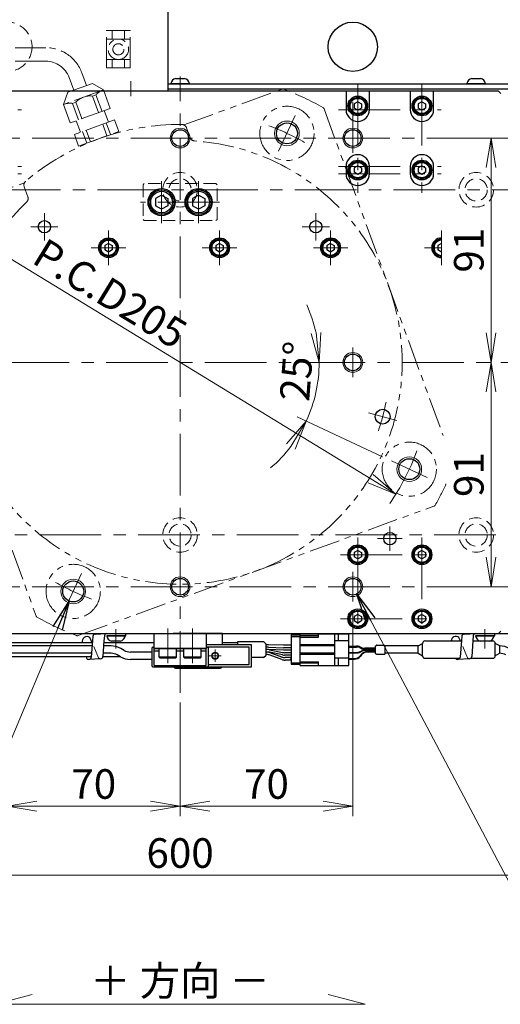
# Model space of a CAD drawing. Extents: x 2927 to 4485, y -5337 to -3268.
# Drawn here: x 3990 to 4184, y -3921 to -3522 of the extents above; entities that cross this region are included whole.
import ezdxf

# ---------------------------------------------------------------- set-up
doc = ezdxf.new("R2010")
doc.units = 0
doc.header["$MEASUREMENT"] = 0
for name, pattern in [('CENTER', [2, 1.25, -0.25, 0.25, -0.25]), ('HIDDEN', [0.375, 0.25, -0.125]), ('PHANTOM2', [1.25, 0.625, -0.125, 0.125, -0.125, 0.125, -0.125])]:
    doc.linetypes.add(name, pattern=pattern)
doc.layers.get('0').update_dxf_attribs({"linetype": 'CONTINUOUS'})
for name, color, linetype, lineweight in [('中心線', 1, 'CENTER', 15), ('二点鎖線', 5, 'PHANTOM2', 13), ('実線', 255, 'CONTINUOUS', 30), ('寸法', 3, 'CONTINUOUS', 13), ('破線', 252, 'HIDDEN', 13), ('細線', 6, 'CONTINUOUS', 13)]:
    doc.layers.add(name, color=color, linetype=linetype, lineweight=lineweight)
doc.styles.get("Standard").update_dxf_attribs({"font": 'MS Gothic.ttf'})
doc.dimstyles.new('STD-I1', dxfattribs={"dimscale": 2, "dimtxt": 3, "dimasz": 3, "dimexe": 1, "dimexo": 1, "dimgap": 0.75, "dimtad": 1, "dimdec": 8, "dimzin": 9, "dimdsep": 46, "dimtxsty": 'STANDARD', "dimblk1": 'OPEN', "dimblk2": 'OPEN', "dimsah": 1, "dimcen": 2.5, "dimclrd": 4, "dimclre": 4, "dimclrt": 256, "dimadec": 7, "dimazin": 2, "dimtm": 1e-09, "dimtfac": 0.8, "dimtdec": 8, "dimtmove": 0, "dimatfit": 0, "dimldrblk": 'OPEN', "dimfxl": 1, "dimtolj": 1, "dimtzin": 9, "dimlwd": 15, "dimlwe": 15, "dimarcsym": 0})

# ---------------------------------------------------------------- blocks, each defined once
blk = doc.blocks.new('_OPEN')
at = {"color": 0, "linetype": 'ByBlock'}
for p, q in [((-1, 0.167), (0, 0)), ((0, 0), (-1, -0.167)), ((0, 0), (-1, 0))]:
    blk.add_line(p, q, dxfattribs=at)
blk = doc.blocks.new('*D20')
at = {"layer": '寸法', "color": 4, "lineweight": 15, "ltscale": 30}
for p, q in [((3754.69, -3774.89), (3754.69, -3872.89)), ((4354.69, -3774.89), (4354.69, -3872.89)), ((3766.69, -3868.89), (4342.69, -3868.89))]:
    blk.add_line(p, q, dxfattribs=at)
at = {"layer": '寸法', "color": 4, "lineweight": 15, "ltscale": 30, "xscale": 12, "yscale": 12, "zscale": 12, "rotation": 180}
blk.add_blockref('_OPEN', (3754.69, -3868.89), dxfattribs=at)
at = {"layer": '寸法', "color": 4, "lineweight": 15, "ltscale": 30, "xscale": 12, "yscale": 12, "zscale": 12}
blk.add_blockref('_OPEN', (4354.69, -3868.89), dxfattribs=at)
at = {"layer": '寸法', "ltscale": 30, "insert": (4054.69, -3859.89), "char_height": 12, "attachment_point": 5}
blk.add_mtext('\\A1;600', dxfattribs=at)
blk = doc.blocks.new('*D23')
at = {"layer": '寸法', "color": 4, "lineweight": 15, "ltscale": 30}
blk.add_line((4131.92, -3708.06), (3977.46, -3613.71), dxfattribs=at)
at = {"layer": '寸法', "color": 4, "lineweight": 15, "ltscale": 30, "xscale": 12, "yscale": 12, "zscale": 12}
for p, rotation in [((3967.22, -3607.45), 148.5794715293886), ((4142.16, -3714.32), 328.5794715293886)]:
    blk.add_blockref('_OPEN', p, dxfattribs=dict(at, rotation=rotation))
at = {"layer": '寸法', "ltscale": 30, "insert": (4026.37, -3632.94), "char_height": 12, "attachment_point": 5, "rotation": 328.5795}
blk.add_mtext('\\A1;P.C.D205', dxfattribs=at)
blk = doc.blocks.new('*D24')
at = {"layer": '寸法', "color": 4, "lineweight": 15, "ltscale": 30}
for p, q in [((4165, -3569.89), (4184.69, -3569.89)), ((4180.69, -3648.89), (4180.69, -3581.89)), ((4180.69, -3660.89), (4176.69, -3660.89))]:
    blk.add_line(p, q, dxfattribs=at)
at = {"layer": '寸法', "color": 4, "lineweight": 15, "ltscale": 30, "xscale": 12, "yscale": 12, "zscale": 12}
for p, rotation in [((4180.69, -3569.89), 90), ((4180.69, -3660.89), 270)]:
    blk.add_blockref('_OPEN', p, dxfattribs=dict(at, rotation=rotation))
at = {"layer": '寸法', "ltscale": 30, "insert": (4171.69, -3615.39), "char_height": 12, "attachment_point": 5, "rotation": 90}
blk.add_mtext('\\A1;91', dxfattribs=at)
blk = doc.blocks.new('*D25')
at = {"layer": '寸法', "color": 4, "lineweight": 15, "ltscale": 30}
for p, q in [((4124.69, -3761.89), (4124.69, -3844.89)), ((4054.69, -3798.89), (4054.69, -3844.89)), ((4066.69, -3840.89), (4112.69, -3840.89))]:
    blk.add_line(p, q, dxfattribs=at)
at = {"layer": '寸法', "color": 4, "lineweight": 15, "ltscale": 30, "xscale": 12, "yscale": 12, "zscale": 12, "rotation": 180}
blk.add_blockref('_OPEN', (4054.69, -3840.89), dxfattribs=at)
at = {"layer": '寸法', "color": 4, "lineweight": 15, "ltscale": 30, "xscale": 12, "yscale": 12, "zscale": 12}
blk.add_blockref('_OPEN', (4124.69, -3840.89), dxfattribs=at)
at = {"layer": '寸法', "ltscale": 30, "insert": (4089.69, -3831.89), "char_height": 12, "attachment_point": 5}
blk.add_mtext('\\A1;70', dxfattribs=at)
blk = doc.blocks.new('*D26')
at = {"layer": '寸法', "color": 4, "lineweight": 15, "ltscale": 30}
for p, q in [((3984.69, -3761.89), (3984.69, -3844.89)), ((4054.69, -3798.89), (4054.69, -3844.89)), ((3996.69, -3840.89), (4042.69, -3840.89))]:
    blk.add_line(p, q, dxfattribs=at)
at = {"layer": '寸法', "color": 4, "lineweight": 15, "ltscale": 30, "xscale": 12, "yscale": 12, "zscale": 12, "rotation": 180}
blk.add_blockref('_OPEN', (3984.69, -3840.89), dxfattribs=at)
at = {"layer": '寸法', "color": 4, "lineweight": 15, "ltscale": 30, "xscale": 12, "yscale": 12, "zscale": 12}
blk.add_blockref('_OPEN', (4054.69, -3840.89), dxfattribs=at)
at = {"layer": '寸法', "ltscale": 30, "insert": (4019.69, -3831.89), "char_height": 12, "attachment_point": 5}
blk.add_mtext('\\A1;70', dxfattribs=at)
blk = doc.blocks.new('*D27')
at = {"layer": '寸法', "color": 4, "lineweight": 15, "ltscale": 30}
for p, q in [((4180.69, -3660.89), (4176.69, -3660.89)), ((4180.69, -3672.89), (4180.69, -3739.89)), ((4165.06, -3751.89), (4184.69, -3751.89))]:
    blk.add_line(p, q, dxfattribs=at)
at = {"layer": '寸法', "color": 4, "lineweight": 15, "ltscale": 30, "xscale": 12, "yscale": 12, "zscale": 12}
for p, rotation in [((4180.69, -3660.89), 90), ((4180.69, -3751.89), 270)]:
    blk.add_blockref('_OPEN', p, dxfattribs=dict(at, rotation=rotation))
at = {"layer": '寸法', "ltscale": 30, "insert": (4171.69, -3706.39), "char_height": 12, "attachment_point": 5, "rotation": 90}
blk.add_mtext('\\A1;91', dxfattribs=at)
blk = doc.blocks.new('*D29')
at = {"layer": '寸法', "color": 4, "lineweight": 15, "ltscale": 30}
blk.add_line((4136.71, -3699.13), (4102.14, -3683.01), dxfattribs=at)
for start, end in [(12.2222, 24.4445), (335, 0), (310.5555, 322.7778)]:
    blk.add_arc((4054.69, -3660.89), 56.36, start, end, dxfattribs=at)
at = {"layer": '寸法', "color": 4, "lineweight": 15, "ltscale": 30, "xscale": 12, "yscale": 12, "zscale": 12}
for p, rotation in [((4111.05, -3660.89), 276.1111233337098), ((4105.77, -3684.71), 58.88887666629646)]:
    blk.add_blockref('_OPEN', p, dxfattribs=dict(at, rotation=rotation))
at = {"layer": '寸法', "ltscale": 30, "insert": (4101.91, -3664.46), "char_height": 12, "attachment_point": 5, "rotation": 85.6732}
blk.add_mtext('\\A1;25°', dxfattribs=at)

msp = doc.modelspace()

# ---------------------------------------------------------------- linework, layer by layer
at = {"layer": '中心線', "ltscale": 20}
for p, q in [((4054.68847848, -3794.88592845), (4054.68847848, -3544.88592845)), ((4034.68847843, -3546.88592845), (4034.68847843, -3552.88592845)), ((4126.68847848, -3547.88592845), (4126.68847848, -3592.13592845)), ((4152.68847848, -3547.88592845), (4152.68847848, -3592.13592845)), ((4124.68847848, -3555.38592845), (4124.68847848, -3575.88592845)), ((3948.93847848, -3558.38592845), (3990.43847848, -3558.38592845)), ((4094.62590422, -3575.23984258), (4101.3877964, -3560.73891798)), ((4118.93847848, -3558.38592845), (4160.43847848, -3558.38592845)), ((3754.68847848, -3569.88592845), (4354.68847848, -3569.88592845)), ((3948.93847848, -3581.38592845), (3990.43847848, -3581.38592845)), ((4118.93847848, -3581.38592845), (4160.43847848, -3581.38592845)), ((3948.93847848, -3584.38592845), (3990.43847848, -3584.38592845)), ((4118.93847848, -3584.38592845), (4160.43847848, -3584.38592845)), ((4047.18847848, -3604.38592845), (4047.18847848, -3587.38592845)), ((4062.18847848, -3604.38592845), (4062.18847848, -3587.38592845)), ((3781.18847848, -3590.88592845), (4311.68847848, -3590.88592845)), ((4070.68847848, -3595.88592845), (4038.68847848, -3595.88592845)), ((3999.68847843, -3611.38592845), (3999.68847843, -3600.38592845)), ((4109.68847848, -3611.38592845), (4109.68847848, -3600.38592845)), ((3994.18847843, -3605.88592845), (4005.18847843, -3605.88592845)), ((4104.18847848, -3605.88592845), (4115.18847848, -3605.88592845)), ((4025.68847848, -3621.38592845), (4025.68847848, -3607.38592845)), ((4070.68847848, -3621.38592845), (4070.68847848, -3607.38592845)), ((4115.68847848, -3607.38592845), (4115.68847848, -3621.38592845)), ((4160.68847848, -3621.38592845), (4160.68847848, -3607.38592845)), ((4018.68847848, -3614.38592845), (4032.68847848, -3614.38592845)), ((4063.68847848, -3614.38592845), (4077.68847848, -3614.38592845)), ((4108.68847848, -3614.38592845), (4122.68847848, -3614.38592845)), ((4153.68847848, -3614.38592845), (4160.68847848, -3614.38592845)), ((4124.68847848, -3654.88592845), (4124.68847848, -3666.88592845)), ((3744.68847843, -3660.88592845), (4364.68847843, -3660.88592845)), ((4130.99661876, -3681.33263301), (4142.58772867, -3684.43846156)), ((4154.83548895, -3707.58524637), (4140.33456436, -3700.82335419)), ((4139.68847848, -3737.38592845), (4139.68847848, -3727.38592845)), ((3797.68847848, -3730.88592845), (4328.18847848, -3730.88592845)), ((4126.68847848, -3731.88592845), (4126.68847848, -3771.88592845)), ((4134.68847848, -3732.38592845), (4144.68847848, -3732.38592845)), ((4152.68847848, -3731.88592845), (4152.68847848, -3771.88592845)), ((4119.68847848, -3738.88592845), (4159.68847848, -3738.88592845)), ((4124.68847848, -3745.88592845), (4124.68847848, -3757.88592845)), ((4007.98916056, -3761.03293892), (4014.75105275, -3746.53201433)), ((3754.68847848, -3751.88592845), (4354.68847848, -3751.88592845)), ((4119.68847848, -3764.88592845), (4159.68847848, -3764.88592845)), ((4028.68847838, -3776.88764288), (4028.68847838, -3769.03758304)), ((4049.68847848, -3768.88592845), (4049.68847848, -3782.88592845)), ((4059.68847848, -3782.88592845), (4059.68847848, -3768.88592845)), ((4178.18847843, -3776.88764288), (4178.18847843, -3769.03758304)), ((4068.88847848, -3777.38592845), (4068.88847848, -3782.38592845)), ((4071.38847848, -3779.88592845), (4066.38847848, -3779.88592845))]:
    msp.add_line(p, q, dxfattribs=at)
for radius, start, end in [(102.5, 60.5269984671, 69.473001533), (85, 340.9547518939, 349.0452481061), (102.5, 326.0513892704, 339.473001533), (102.5, 240.5269984671, 249.473001533)]:
    msp.add_arc((4054.68847848, -3660.88592845), radius, start, end, dxfattribs=at)
at = {"layer": '二点鎖線', "ltscale": 20}
for p, q in [((4034.48847843, -3526.33592845), (4024.88847843, -3526.33592845)), ((4024.88847843, -3541.43592845), (4024.88847843, -3526.33592845)), ((4027.18847843, -3529.73592845), (4027.18847843, -3526.33592845)), ((4032.18847843, -3529.73592845), (4032.18847843, -3526.33592845)), ((4034.48847843, -3541.43592845), (4034.48847843, -3526.33592845)), ((4024.88847843, -3529.73592845), (4034.48847843, -3529.73592845)), ((4000.30220701, -3533.23938028), (3960.52128831, -3533.23938028)), ((4024.88847843, -3538.03592845), (4034.48847843, -3538.03592845)), ((4027.18847843, -3538.03592845), (4027.18847843, -3541.43592845)), ((4032.18847843, -3538.03592845), (4032.18847843, -3541.43592845)), ((4000.30220701, -3538.73938028), (3960.52128831, -3538.73938028)), ((4034.48847843, -3541.43592845), (4024.88847843, -3541.43592845)), ((4009.69913322, -3545.31917885), (4011.57493726, -3550.47290811)), ((4014.86744263, -3543.43806806), (4016.74324668, -3548.59179732)), ((4023.65908407, -3550.33134946), (4007.39526007, -3556.25089729)), ((4019.13702057, -3547.72053488), (4009.18116242, -3551.3441709)), ((4023.65908407, -3550.33134946), (4019.13702057, -3547.72053488)), ((4026.39524522, -3557.84889042), (4023.65908407, -3550.33134946)), ((4056.21176985, -3564.55549621), (4095.99554496, -3550.07538627)), ((4007.39526007, -3556.25089729), (4009.18116242, -3551.3441709)), ((4019.16598098, -3552.85975076), (4020.59431376, -3552.33988015)), ((4021.61512283, -3559.58871269), (4019.16598098, -3552.85975076)), ((4023.04345561, -3559.06884207), (4020.59431376, -3552.33988015)), ((4010.13142122, -3563.76843825), (4007.39526007, -3556.25089729)), ((4026.39524522, -3557.84889042), (4010.13142122, -3563.76843825)), ((4011.03406898, -3555.81952468), (4012.46240176, -3555.29965406)), ((4013.48321082, -3562.5484866), (4011.03406898, -3555.81952468)), ((4014.91154361, -3562.02861599), (4012.46240176, -3555.29965406)), ((4113.02260804, -3558.01523618), (4161.24607194, -3690.50811432)), ((4025.61159084, -3563.45500615), (4023.90149131, -3558.75654261)), ((4028.10534594, -3562.54735353), (4011.84152193, -3568.46690136)), ((4014.3352794, -3567.55924787), (4012.62517986, -3562.86078433)), ((4025.03532426, -3568.9856389), (4023.32522354, -3564.28717579)), ((4026.46365704, -3568.46576828), (4024.75355633, -3563.76730517)), ((4029.81544665, -3567.24581663), (4028.10534594, -3562.54735353)), ((4057.29155166, -3565.70465923), (4058.76874005, -3569.76320096)), ((4013.55162265, -3573.16536446), (4011.84152193, -3568.46690136)), ((4013.55162265, -3573.16536446), (4029.81544665, -3567.24581663)), ((4016.90341226, -3571.94541281), (4015.19331154, -3567.24694971)), ((4018.33174504, -3571.42554219), (4016.62164433, -3566.72707909)), ((3951.81778621, -3602.55179889), (3991.60156132, -3588.07168895)), ((3991.51306821, -3589.64606927), (3992.99025659, -3593.70461099)), ((3943.8779363, -3619.57886198), (3996.35434892, -3763.75662073)), ((4013.38141201, -3771.69647064), (4157.55917076, -3719.22005801))]:
    msp.add_line(p, q, dxfattribs=at)
for centre, radius in [((4029.68847843, -3533.88592845), 4.15), ((4029.68847843, -3533.88592845), 2.25), ((4098.00685031, -3567.98938028), 11), ((4147.58502665, -3704.20430028), 11), ((4011.37010665, -3753.78247662), 11)]:
    msp.add_circle(centre, radius, dxfattribs=at)
for centre, radius, start, end in [((4000.30220701, -3548.73938028), 15.5, 20, 90), ((4000.30220701, -3548.73938028), 10, 20, 90), ((4026.39524522, -3557.84889042), 8, 110, 136.4785344791), ((4096.3375651, -3551.01507889), 1, 69.2396282398, 110), ((4054.68847848, -3660.88592845), 118.5, 60.7603717602, 69.2396282398), ((4018.26333322, -3560.80866434), 8, 83.521465521, 136.4785344791), ((4010.13142122, -3563.76843825), 8, 83.521465521, 110), ((4112.08291542, -3558.35725632), 1, 20, 60.7603717602), ((4054.68847848, -3660.88592845), 96.5, 89.5612204239, 130.4387795761), ((4055.41216642, -3566.38869952), 2, 20, 89.5612204239), ((4060.64812529, -3569.07916067), 2, 200, 266.2858491946), ((4054.68847848, -3660.88592845), 90, 133.7141508054, 86.2858491946), ((3993.39245345, -3588.96202898), 2, 130.4387795761, 200), ((3991.11087135, -3594.38865128), 2, 313.7141508054, 20), ((4054.68847848, -3660.88592845), 118.5, 330.7603717602, 335.4018237007), ((4157.21715061, -3718.28036539), 1, 290, 330.7603717602), ((3997.29404155, -3763.41460058), 1, 200, 240.7603717602), ((4054.68847848, -3660.88592845), 118.5, 240.7603717602, 249.2396282398), ((4013.03939186, -3770.75677802), 1, 249.2396282398, 290)]:
    msp.add_arc(centre, radius, start, end, dxfattribs=at)
at = {"layer": '実線', "color": 4, "ltscale": 20}
for p, q in [((4049.68847843, -3516.88592845), (4049.68847843, -3550.88592845)), ((4049.68847843, -3550.88592845), (3929.68847843, -3550.88592845))]:
    msp.add_line(p, q, dxfattribs=at)
at = {"layer": '実線', "ltscale": 20}
for p, q in [((4052.93847848, -3545.68592845), (4056.43847848, -3545.68592845)), ((4172.93847848, -3545.68592845), (4176.43847848, -3545.68592845)), ((4058.43847848, -3547.88592845), (4050.93847848, -3547.88592845)), ((4178.43847848, -3547.88592845), (4170.93847848, -3547.88592845)), ((4126.68847848, -3555.15387775), (4125.18847848, -3556.0199033)), ((4125.18847848, -3556.01990306), (4125.18847848, -3557.7519536)), ((4126.68847848, -3558.61797915), (4125.18847848, -3557.7519536)), ((4126.68847848, -3555.15387745), (4128.18847848, -3556.01990288)), ((4128.18847848, -3557.75195402), (4126.68847848, -3558.61797945)), ((4128.18847848, -3556.01990306), (4128.18847848, -3557.75195402)), ((4152.68847848, -3555.15387775), (4151.18847848, -3556.0199033)), ((4151.18847848, -3556.01990306), (4151.18847848, -3557.7519536)), ((4152.68847848, -3558.61797915), (4151.18847848, -3557.7519536)), ((4152.68847848, -3555.15387745), (4154.18847848, -3556.01990288)), ((4154.18847848, -3557.75195402), (4152.68847848, -3558.61797945)), ((4154.18847848, -3556.01990306), (4154.18847848, -3557.75195402)), ((4126.68847848, -3581.15387775), (4125.18847848, -3582.0199033)), ((4125.18847848, -3582.01990306), (4125.18847848, -3583.7519536)), ((4126.68847848, -3581.15387745), (4128.18847848, -3582.01990288)), ((4128.18847848, -3582.01990306), (4128.18847848, -3583.75195402)), ((4152.68847848, -3581.15387775), (4151.18847848, -3582.0199033)), ((4151.18847848, -3582.01990306), (4151.18847848, -3583.7519536)), ((4152.68847848, -3581.15387745), (4154.18847848, -3582.01990288)), ((4154.18847848, -3582.01990306), (4154.18847848, -3583.75195402)), ((4126.68847848, -3584.61797915), (4125.18847848, -3583.7519536)), ((4128.18847848, -3583.75195402), (4126.68847848, -3584.61797945)), ((4152.68847848, -3584.61797915), (4151.18847848, -3583.7519536)), ((4154.18847848, -3583.75195402), (4152.68847848, -3584.61797945)), ((4047.18847848, -3592.99917725), (4044.68847848, -3594.44255315)), ((4047.18847848, -3592.99917675), (4049.68847848, -3594.44255265)), ((4062.18847848, -3592.99917725), (4059.68847848, -3594.44255315)), ((4062.18847848, -3592.99917675), (4064.68847848, -3594.44255265)), ((4044.68847848, -3594.44255275), (4044.68847848, -3597.32930415)), ((4047.18847848, -3598.77267965), (4044.68847848, -3597.32930375)), ((4049.68847848, -3597.32930425), (4047.18847848, -3598.77268015)), ((4049.68847848, -3594.44255275), (4049.68847848, -3597.32930415)), ((4059.68847848, -3594.44255275), (4059.68847848, -3597.32930415)), ((4062.18847848, -3598.77267965), (4059.68847848, -3597.32930375)), ((4064.68847848, -3597.32930425), (4062.18847848, -3598.77268015)), ((4064.68847848, -3594.44255275), (4064.68847848, -3597.32930415)), ((4025.68847848, -3612.65387775), (4024.18847848, -3613.5199033)), ((4024.18847848, -3613.51990306), (4024.18847848, -3615.2519536)), ((4025.68847848, -3612.65387745), (4027.18847848, -3613.51990288)), ((4027.18847848, -3613.51990306), (4027.18847848, -3615.25195402)), ((4070.68847848, -3612.65387775), (4069.18847848, -3613.5199033)), ((4069.18847848, -3613.51990306), (4069.18847848, -3615.2519536)), ((4070.68847848, -3612.65387745), (4072.18847848, -3613.51990288)), ((4072.18847848, -3613.51990306), (4072.18847848, -3615.25195402)), ((4115.68847848, -3612.65387775), (4114.18847848, -3613.5199033)), ((4114.18847848, -3613.51990306), (4114.18847848, -3615.2519536)), ((4115.68847848, -3612.65387745), (4117.18847848, -3613.51990288)), ((4117.18847848, -3613.51990306), (4117.18847848, -3615.25195402)), ((4160.68847848, -3612.65387775), (4159.18847848, -3613.5199033)), ((4159.18847848, -3613.51990306), (4159.18847848, -3615.2519536)), ((4025.68847848, -3616.11797915), (4024.18847848, -3615.2519536)), ((4027.18847848, -3615.25195402), (4025.68847848, -3616.11797945)), ((4070.68847848, -3616.11797915), (4069.18847848, -3615.2519536)), ((4072.18847848, -3615.25195402), (4070.68847848, -3616.11797945)), ((4115.68847848, -3616.11797915), (4114.18847848, -3615.2519536)), ((4117.18847848, -3615.25195402), (4115.68847848, -3616.11797945)), ((4160.68847848, -3616.11797915), (4159.18847848, -3615.2519536)), ((4126.68847848, -3737.15387775), (4125.18847848, -3738.0199033)), ((4125.18847848, -3738.01990306), (4125.18847848, -3739.7519536)), ((4126.68847848, -3737.15387745), (4128.18847848, -3738.01990288)), ((4128.18847848, -3738.01990306), (4128.18847848, -3739.75195402)), ((4152.68847848, -3737.15387775), (4151.18847848, -3738.0199033)), ((4151.18847848, -3738.01990306), (4151.18847848, -3739.7519536)), ((4152.68847848, -3737.15387745), (4154.18847848, -3738.01990288)), ((4154.18847848, -3738.01990306), (4154.18847848, -3739.75195402)), ((4126.68847848, -3740.61797915), (4125.18847848, -3739.7519536)), ((4128.18847848, -3739.75195402), (4126.68847848, -3740.61797945)), ((4152.68847848, -3740.61797915), (4151.18847848, -3739.7519536)), ((4154.18847848, -3739.75195402), (4152.68847848, -3740.61797945)), ((4126.68847848, -3763.15387775), (4125.18847848, -3764.0199033)), ((4125.18847848, -3764.01990306), (4125.18847848, -3765.7519536)), ((4126.68847848, -3766.61797915), (4125.18847848, -3765.7519536)), ((4126.68847848, -3763.15387745), (4128.18847848, -3764.01990288)), ((4128.18847848, -3765.75195402), (4126.68847848, -3766.61797945)), ((4128.18847848, -3764.01990306), (4128.18847848, -3765.75195402)), ((4152.68847848, -3763.15387775), (4151.18847848, -3764.0199033)), ((4151.18847848, -3764.01990306), (4151.18847848, -3765.7519536)), ((4152.68847848, -3766.61797915), (4151.18847848, -3765.7519536)), ((4152.68847848, -3763.15387745), (4154.18847848, -3764.01990288)), ((4154.18847848, -3765.75195402), (4152.68847848, -3766.61797945)), ((4154.18847848, -3764.01990306), (4154.18847848, -3765.75195402)), ((4019.10031737, -3774.65988442), (4018.16364291, -3772.43183179)), ((4019.16612752, -3773.6872385), (4018.70839272, -3780.45236398)), ((4019.29864873, -3772.02584786), (4019.16612752, -3773.6872385)), ((4020.29309383, -3771.13110442), (4025.01105867, -3770.88592845)), ((4023.83682175, -3773.8886668), (4023.42635755, -3780.20718802)), ((4024.01661357, -3771.7806719), (4023.83682175, -3773.8886668)), ((4032.43847838, -3771.75615429), (4024.93847838, -3771.75615429)), ((4025.01105867, -3770.88592845), (4032.69712295, -3770.88592845)), ((4025.01105867, -3771.75615429), (4032.69712295, -3771.75615429)), ((4030.43847838, -3773.95615429), (4026.93847838, -3773.95615429)), ((4032.69712295, -3771.75615429), (4032.69712295, -3770.88592845)), ((4044.18847848, -3770.88592845), (4065.18847848, -3770.88592845)), ((4044.18847848, -3776.88592845), (4044.18847848, -3770.88592845)), ((4065.18847848, -3770.88592845), (4065.18847848, -3776.88592845)), ((4099.71475792, -3771.43592845), (4103.41475792, -3771.43592845)), ((4099.71475792, -3771.43592845), (4099.71475792, -3783.33592845)), ((4099.71475792, -3772.08592845), (4103.41475792, -3772.08592845)), ((4168.27494594, -3773.88592845), (4167.66364296, -3772.43183179)), ((4168.66612757, -3773.6872385), (4168.20839277, -3780.45236398)), ((4168.79864878, -3772.02584786), (4168.66612757, -3773.6872385)), ((4169.79309388, -3771.13110442), (4174.51105872, -3770.88592845)), ((4173.3368218, -3773.8886668), (4172.9263576, -3780.20718802)), ((4173.51661362, -3771.7806719), (4173.3368218, -3773.8886668)), ((4181.93847843, -3771.75615429), (4174.43847843, -3771.75615429)), ((4174.51105872, -3770.88592845), (4182.197123, -3770.88592845)), ((4174.51105872, -3771.75615429), (4182.197123, -3771.75615429)), ((4179.93847843, -3773.95615429), (4176.43847843, -3773.95615429)), ((4182.197123, -3771.75615429), (4182.197123, -3770.88592845)), ((4065.18847848, -3776.88592845), (4044.18847848, -3776.88592845)), ((4044.18847848, -3776.88592845), (4065.18847848, -3776.88592845)), ((4044.18847848, -3783.88592845), (4044.18847848, -3776.88592845)), ((4044.18847848, -3777.88592845), (4046.18847848, -3777.88592845)), ((4053.18847848, -3776.88592845), (4046.18847848, -3776.88592845)), ((4046.18847848, -3780.48592845), (4046.18847848, -3776.88592845)), ((4053.18847848, -3780.48592845), (4053.18847848, -3776.88592845)), ((4053.18847848, -3777.88592845), (4056.18847848, -3777.88592845)), ((4063.18847848, -3776.88592845), (4056.18847848, -3776.88592845)), ((4056.18847848, -3780.48592845), (4056.18847848, -3776.88592845)), ((4063.18847848, -3780.48592845), (4063.18847848, -3776.88592845)), ((4063.18847848, -3777.88592845), (4065.18847848, -3777.88592845)), ((4065.18847848, -3783.88592845), (4065.18847848, -3776.88592845)), ((4088.47259968, -3774.13592845), (4089.5113266, -3775.17465537)), ((4089.5113266, -3779.59720153), (4089.5113266, -3775.17465537)), ((4090.4133721, -3775.38592845), (4089.5113266, -3775.38592845)), ((4090.4133721, -3776.38592845), (4089.5113266, -3776.38592845)), ((4090.08718097, -3777.38592845), (4089.5113266, -3777.38592845)), ((4090.4133721, -3777.38592845), (4089.5113266, -3777.38592845)), ((4096.54794125, -3775.63592845), (4090.57846629, -3775.38933692)), ((4090.57846629, -3776.38933692), (4096.54794125, -3776.63592845)), ((4096.54794125, -3777.63592845), (4090.57846629, -3777.38933692)), ((4090.896278, -3777.46861279), (4096.14761764, -3778.55324411)), ((4099.71475792, -3775.63592845), (4096.54794125, -3775.63592845)), ((4099.71475792, -3776.63592845), (4096.54794125, -3776.63592845)), ((4099.71475792, -3777.63592845), (4096.54794125, -3777.63592845)), ((4016.9325202, -3780.97110358), (4016.69197831, -3780.13592845)), ((4022.43191245, -3781.10193146), (4017.71394762, -3781.34710743)), ((4053.18847848, -3780.48592845), (4046.18847848, -3780.48592845)), ((4046.18847848, -3780.48592845), (4046.58847848, -3780.88592845)), ((4052.78847848, -3780.88592845), (4046.58847848, -3780.88592845)), ((4053.18847848, -3780.48592845), (4052.78847848, -3780.88592845)), ((4063.18847848, -3780.48592845), (4056.18847848, -3780.48592845)), ((4056.18847848, -3780.48592845), (4056.58847848, -3780.88592845)), ((4062.78847848, -3780.88592845), (4056.58847848, -3780.88592845)), ((4063.18847848, -3780.48592845), (4062.78847848, -3780.88592845)), ((4088.47259968, -3780.63592845), (4089.5113266, -3779.59720153)), ((4089.77645471, -3778.38592845), (4089.5113266, -3778.38592845)), ((4090.08823025, -3778.38592845), (4089.5113266, -3778.38592845)), ((4089.77645471, -3779.38592845), (4089.5113266, -3779.38592845)), ((4096.16450553, -3779.55366369), (4090.89529318, -3778.46819321)), ((4095.87354119, -3780.38520085), (4091.17035445, -3778.63665605)), ((4095.87354119, -3781.38520085), (4091.17035445, -3779.63665605)), ((4099.71475792, -3778.63592845), (4096.95671466, -3778.63592845)), ((4099.71475792, -3778.63592845), (4096.95671466, -3778.63592845)), ((4099.71475792, -3779.63592845), (4096.97156846, -3779.63592845)), ((4099.71475792, -3780.63592845), (4097.26744093, -3780.63592845)), ((4099.71475792, -3781.63592845), (4097.26744093, -3781.63592845)), ((4099.61475792, -3781.21092845), (4099.61475792, -3780.96092845)), ((4099.71475792, -3780.96092845), (4099.61475792, -3780.96092845)), ((4099.71475792, -3781.08592845), (4099.61475792, -3781.08592845)), ((4099.71475792, -3781.21092845), (4099.61475792, -3781.21092845)), ((4171.9319125, -3781.10193146), (4167.21394767, -3781.34710743)), ((4044.18847848, -3783.88592845), (4065.18847848, -3783.88592845)), ((4099.71475792, -3782.68592845), (4103.41475792, -3782.68592845)), ((4099.71475792, -3783.33592845), (4103.41475792, -3783.33592845))]:
    msp.add_line(p, q, dxfattribs=at)
at = {"layer": '実線', "color": 3, "ltscale": 20}
for p, q in [((4049.68847853, -3547.88592845), (4354.68847848, -3547.88592845)), ((4049.68847853, -3549.88592845), (4354.68847848, -3549.88592845)), ((4121.93847848, -3550.88592845), (3987.43847848, -3550.88592845)), ((4131.43847848, -3550.88592845), (4121.93847848, -3550.88592845)), ((4121.93847848, -3550.88592845), (4121.93847848, -3558.38592845)), ((4147.93847848, -3550.88592845), (4131.43847848, -3550.88592845)), ((4131.43847848, -3558.38592845), (4131.43847848, -3550.88592845)), ((4157.43847848, -3550.88592845), (4147.93847848, -3550.88592845)), ((4147.93847848, -3550.88592845), (4147.93847848, -3558.38592845)), ((4183.68847848, -3550.88592845), (4157.43847848, -3550.88592845)), ((4157.43847848, -3558.38592845), (4157.43847848, -3550.88592845)), ((4184.68847848, -3551.88592845), (4183.68847848, -3550.88592845)), ((4121.93847848, -3581.38592845), (4121.93847848, -3584.38592845)), ((4131.43847848, -3584.38592845), (4131.43847848, -3581.38592845)), ((4147.93847848, -3581.38592845), (4147.93847848, -3584.38592845)), ((4157.43847848, -3584.38592845), (4157.43847848, -3581.38592845)), ((4183.68847848, -3770.88592845), (4184.68847848, -3769.88592845)), ((3925.68847848, -3770.88592845), (4183.68847848, -3770.88592845))]:
    msp.add_line(p, q, dxfattribs=at)
at = {"layer": '実線', "color": 2, "ltscale": 20}
for p, q in [((4049.68847853, -3549.88592845), (4354.68847848, -3549.88592845)), ((3754.68847848, -3770.88592845), (4054.68847848, -3770.88592845)), ((4054.68847848, -3770.88592845), (4354.68847848, -3770.88592845))]:
    msp.add_line(p, q, dxfattribs=at)
at = {"layer": '実線', "color": 6, "ltscale": 20}
for p, q in [((4071.88847848, -3770.88592845), (4051.88847848, -3770.88592845)), ((4071.88847848, -3775.38592845), (4071.88847848, -3770.88592845)), ((4052.88847848, -3784.88592845), (4070.88847848, -3784.88592845))]:
    msp.add_line(p, q, dxfattribs=at)
at = {"layer": '実線', "color": 91, "ltscale": 20}
for p, q in [((4103.41475792, -3783.83592845), (4103.41475792, -3770.93592845)), ((4103.41475792, -3770.93592845), (4123.11475792, -3770.93592845)), ((4110.71475792, -3771.83592845), (4103.41475792, -3771.83592845)), ((4103.41475792, -3772.38592845), (4110.71475792, -3772.38592845)), ((4110.71475792, -3772.38592845), (4110.71475792, -3770.93592845)), ((4117.41475792, -3783.83592845), (4117.41475792, -3770.93592845)), ((4123.11475792, -3773.88592845), (4117.41475792, -3773.88592845)), ((4118.91475792, -3773.88592845), (4118.91475792, -3770.93592845)), ((4123.11475792, -3783.83592845), (4123.11475792, -3770.93592845)), ((4153.91475792, -3773.88592845), (4168.65268402, -3773.88592845)), ((4173.33705535, -3773.88592845), (4181.41475792, -3773.88592845)), ((4019.01736207, -3775.88592845), (3938.68847848, -3775.88592845)), ((4026.71475787, -3775.88592845), (4023.7070755, -3775.88592845)), ((4032.02822439, -3777.71605547), (4030.71475787, -3776.95772522)), ((4083.68847848, -3775.38592845), (4065.18847848, -3775.38592845)), ((4082.68847848, -3776.38592845), (4065.68847848, -3776.38592845)), ((4082.68847848, -3783.38592845), (4082.68847848, -3776.38592845)), ((4083.68847848, -3784.38592845), (4083.68847848, -3775.38592845)), ((4117.41475792, -3775.38592845), (4103.41475792, -3775.38592845)), ((4117.41475792, -3775.88592845), (4103.41475792, -3775.88592845)), ((4123.11475792, -3775.93592845), (4126.20137165, -3775.93592845)), ((4123.11475792, -3776.13592845), (4126.20137165, -3776.13592845)), ((4123.11475792, -3776.33592845), (4126.16017774, -3776.33592845)), ((4127.3457012, -3776.58011022), (4128.37631261, -3777.0234682)), ((4127.3457012, -3778.29174668), (4128.37631261, -3777.8483887)), ((4127.38689511, -3776.18011022), (4128.41750652, -3776.6234682)), ((4127.38689511, -3776.38011022), (4128.41750652, -3776.8234682)), ((4133.69863497, -3777.26764997), (4129.56183606, -3777.26764997)), ((4133.69863497, -3777.60420694), (4129.56183606, -3777.60420694)), ((4133.69863497, -3776.86764997), (4129.60302998, -3776.86764997)), ((4133.69863497, -3777.06764997), (4129.60302998, -3777.06764997)), ((4133.69863497, -3777.80420694), (4129.60302998, -3777.80420694)), ((4133.69863497, -3776.21019252), (4133.69863497, -3778.56166438)), ((4133.78650294, -3775.99806049), (4134.11076701, -3775.67379642)), ((4134.32289904, -3775.58592845), (4137.69863497, -3775.58592845)), ((4137.69863497, -3775.58592845), (4137.69863497, -3779.18592845)), ((4151.11475792, -3775.88592845), (4137.69863497, -3775.88592845)), ((4151.11475792, -3775.88592845), (4152.91475792, -3774.88592845)), ((4151.11475792, -3778.88592845), (4151.11475792, -3775.88592845)), ((4152.91475792, -3779.88592845), (4152.91475792, -3774.88592845)), ((4152.91475792, -3779.88592845), (4152.91475792, -3774.88592845)), ((4182.41475792, -3779.88592845), (4182.41475792, -3774.88592845)), ((4184.21475792, -3775.88592845), (4182.41475792, -3774.88592845)), ((4184.21475792, -3778.88592845), (4184.21475792, -3775.88592845)), ((4018.81437923, -3778.88592845), (3938.68847848, -3778.88592845)), ((4026.71475787, -3778.88592845), (4023.5121893, -3778.88592845)), ((4030.52822439, -3780.31413168), (4029.21475787, -3779.55580143)), ((4043.18847848, -3778.38592845), (4034.52822439, -3778.38592845)), ((4043.18847848, -3781.38592845), (4034.52822439, -3781.38592845)), ((4117.41475792, -3778.88592845), (4103.41475792, -3778.88592845)), ((4117.41475792, -3779.38592845), (4103.41475792, -3779.38592845)), ((4123.11475792, -3780.88592845), (4117.41475792, -3780.88592845)), ((4118.91475792, -3783.83592845), (4118.91475792, -3780.88592845)), ((4123.11475792, -3778.53592845), (4126.16017774, -3778.53592845)), ((4123.11475792, -3778.73592845), (4126.20137165, -3778.73592845)), ((4123.11475792, -3781.03592845), (4125.28564243, -3781.03592845)), ((4123.11475792, -3781.23592845), (4125.3814383, -3781.23592845)), ((4127.38689511, -3778.49174668), (4128.41750652, -3778.0483887)), ((4128.09538558, -3779.32930138), (4127.62322708, -3779.91627364)), ((4128.19118145, -3779.52930138), (4127.71902295, -3780.11627364)), ((4133.69863497, -3778.20964657), (4130.43297022, -3778.20964657)), ((4133.69863497, -3778.40964657), (4130.5287661, -3778.40964657)), ((4133.78650294, -3778.77379642), (4134.11076701, -3779.09806049)), ((4134.32289904, -3779.18592845), (4137.69863497, -3779.18592845)), ((4151.11475792, -3778.88592845), (4137.69863497, -3778.88592845)), ((4151.11475792, -3778.88592845), (4152.91475792, -3779.88592845)), ((4153.91475792, -3780.88592845), (4168.05636793, -3780.88592845)), ((4172.55267713, -3780.88592845), (4181.41475792, -3780.88592845)), ((4184.21475792, -3778.88592845), (4182.41475792, -3779.88592845)), ((4065.68847848, -3784.38592845), (4083.68847848, -3784.38592845)), ((4066.18847848, -3783.38592845), (4082.68847848, -3783.38592845)), ((4103.41475792, -3782.38592845), (4110.71475792, -3782.38592845)), ((4110.71475792, -3782.93592845), (4103.41475792, -3782.93592845)), ((4103.41475792, -3783.83592845), (4123.11475792, -3783.83592845)), ((4110.71475792, -3783.83592845), (4110.71475792, -3782.38592845))]:
    msp.add_line(p, q, dxfattribs=at)
at = {"layer": '実線', "color": 140, "ltscale": 20}
for p, q in [((4043.18847848, -3776.88592845), (4043.18847848, -3783.88592845)), ((4043.68847848, -3776.38592845), (4044.18847848, -3776.38592845)), ((4065.18847848, -3776.38592845), (4065.68847848, -3776.38592845)), ((4066.18847848, -3783.88592845), (4066.18847848, -3776.88592845)), ((4043.68847848, -3784.38592845), (4065.68847848, -3784.38592845))]:
    msp.add_line(p, q, dxfattribs=at)
at = {"layer": '実線', "ltscale": 20}
for points in [[(4019.10193826, -3774.63592845), (3924.10460143, -3774.63592845)], [(4044.18847848, -3774.63592845), (4023.78827809, -3774.63592845)], [(4078.12358234, -3774.63592845), (4071.88847848, -3774.63592845)], [(4078.12358234, -3775.38592845), (4078.12358234, -3774.13592845), (4088.47259968, -3774.13592845)], [(3924.10460143, -3780.13592845), (4018.72980304, -3780.13592845)], [(4023.43098672, -3780.13592845), (4030.21956735, -3780.13592845)], [(4088.47259968, -3780.63592845), (4083.68847848, -3780.63592845)]]:
    msp.add_lwpolyline(points, dxfattribs=at)
at = {"layer": '実線', "color": 3, "ltscale": 20}
for centre, radius in [((4124.68847848, -3532.88592845), 10), ((4098.00685031, -3567.98938028), 4.25), ((4054.68847848, -3569.88592845), 3.375), ((4124.68847848, -3569.88592845), 3.375), ((4047.18847848, -3595.88592845), 5.5), ((4062.18847848, -3595.88592845), 5.5), ((3999.68847843, -3605.88592845), 2.5), ((4109.68847848, -3605.88592845), 2.5), ((4025.68847848, -3614.38592845), 4), ((4070.68847848, -3614.38592845), 4), ((4115.68847848, -3614.38592845), 4), ((4124.68847848, -3660.88592845), 3.375), ((4136.79217372, -3682.88554729), 3), ((4147.58502665, -3704.20430028), 4.25), ((4139.68847848, -3732.38592845), 2.5), ((4126.68847848, -3738.88592845), 4), ((4152.68847848, -3738.88592845), 4), ((4011.37010665, -3753.78247662), 4.25), ((4054.68847848, -3751.88592845), 3.375), ((4124.68847848, -3751.88592845), 3.375), ((4126.68847848, -3764.88592845), 4), ((4152.68847848, -3764.88592845), 4)]:
    msp.add_circle(centre, radius, dxfattribs=at)
at = {"layer": '実線', "ltscale": 20}
for centre, radius in [((4126.68847848, -3556.88592845), 4), ((4126.68847848, -3556.88592845), 3.5), ((4126.68847848, -3556.88592845), 3.1), ((4152.68847848, -3556.88592845), 4), ((4152.68847848, -3556.88592845), 3.5), ((4152.68847848, -3556.88592845), 3.1), ((4126.68847848, -3582.88592845), 4), ((4126.68847848, -3582.88592845), 3.5), ((4126.68847848, -3582.88592845), 3.1), ((4152.68847848, -3582.88592845), 4), ((4152.68847848, -3582.88592845), 3.5), ((4152.68847848, -3582.88592845), 3.1), ((4047.18847848, -3595.88592845), 5), ((4047.18847848, -3595.88592845), 4.4), ((4062.18847848, -3595.88592845), 5), ((4062.18847848, -3595.88592845), 4.4), ((4025.68847848, -3614.38592845), 3.5), ((4025.68847848, -3614.38592845), 3.1), ((4070.68847848, -3614.38592845), 3.5), ((4070.68847848, -3614.38592845), 3.1), ((4115.68847848, -3614.38592845), 3.5), ((4115.68847848, -3614.38592845), 3.1), ((4126.68847848, -3738.88592845), 3.5), ((4126.68847848, -3738.88592845), 3.1), ((4152.68847848, -3738.88592845), 3.5), ((4152.68847848, -3738.88592845), 3.1), ((4126.68847848, -3764.88592845), 3.5), ((4126.68847848, -3764.88592845), 3.1), ((4152.68847848, -3764.88592845), 3.5), ((4152.68847848, -3764.88592845), 3.1)]:
    msp.add_circle(centre, radius, dxfattribs=at)
at = {"layer": '実線', "color": 91, "ltscale": 20}
msp.add_circle((4068.88847848, -3779.88592845), 1.25, dxfattribs=at)
at = {"layer": '実線', "ltscale": 20}
for centre, radius, start, end in [((4053.42573962, -3548.13798403), 2.5, 101.2391422555, 174.2134797324), ((4055.95121734, -3548.13798403), 2.5, 5.7865202676, 78.7608577445), ((4173.42573962, -3548.13798403), 2.5, 101.2391422555, 174.2134797324), ((4175.95121734, -3548.13798403), 2.5, 5.7865202676, 78.7608577445), ((4160.68847848, -3614.38592845), 3.5, 90, 270), ((4160.68847848, -3614.38592845), 3.1, 90, 270), ((4017.01312566, -3774.06777497), 2, 54.8822543576, 196.5036689085), ((4020.29309383, -3772.13110442), 1, 90, 173.9580521462), ((4025.01105867, -3771.88592845), 1, 89.9999999982, 173.9580521462), ((4027.42573952, -3771.50409871), 2.5, 185.7865202677, 258.7608577445), ((4029.95121724, -3771.50409871), 2.5, 281.2391422555, 354.2134797323), ((4166.51312571, -3774.06777497), 2, 54.8822543573, 174.783276322), ((4169.79309388, -3772.13110442), 1, 90, 173.9580521462), ((4174.51105872, -3771.88592845), 1, 89.9999999982, 173.9580521462), ((4176.92573957, -3771.50409871), 2.5, 185.7865202677, 258.7608577445), ((4179.45121729, -3771.50409871), 2.5, 281.2391422555, 354.2134797323), ((4090.08718097, -3781.38592845), 4, 78.33001704, 90), ((4090.4133721, -3779.38592845), 4, 87.6345279671, 90), ((4090.4133721, -3780.38592845), 4, 87.6345279671, 90), ((4090.4133721, -3781.38592845), 4, 87.6345279671, 90), ((4017.71394762, -3780.34710743), 1, 218.608545579, 270.0000000002), ((4017.71394762, -3780.34710743), 1, 270.0000000002, 353.9580521466), ((4022.43191245, -3780.10193146), 1, 270.0000000002, 353.9580521466), ((4089.77645471, -3782.38592845), 4, 69.6059364046, 90), ((4089.77645471, -3783.38592845), 4, 69.6059364046, 90), ((4090.08823025, -3782.38592845), 4, 78.3597666807, 90), ((4097.26744093, -3776.63592845), 4, 249.6059364046, 270), ((4097.26744093, -3777.63592845), 4, 249.6059364046, 270), ((4096.95671466, -3774.63592845), 4, 258.33001704, 270), ((4096.97156846, -3775.63592845), 4, 258.3597666807, 270), ((4167.21394767, -3780.34710743), 1, 218.608545579, 270.0000000002), ((4167.21394767, -3780.34710743), 1, 270.0000000002, 353.9580521466), ((4171.9319125, -3780.10193146), 1, 270.0000000002, 353.9580521466)]:
    msp.add_arc(centre, radius, start, end, dxfattribs=at)
at = {"layer": '実線', "color": 3, "ltscale": 20}
for centre, radius, start, end in [((4126.68847848, -3558.38592845), 4.75, 180, 0), ((4152.68847848, -3558.38592845), 4.75, 180, 0), ((4126.68847848, -3581.38592845), 4.75, 0, 180), ((4152.68847848, -3581.38592845), 4.75, 0, 180), ((4126.68847848, -3584.38592845), 4.75, 180, 0), ((4152.68847848, -3584.38592845), 4.75, 180, 0), ((4160.68847848, -3614.38592845), 4, 90, 270)]:
    msp.add_arc(centre, radius, start, end, dxfattribs=at)
at = {"layer": '実線', "color": 91, "ltscale": 20}
for centre, radius, start, end in [((4153.91475792, -3774.88592845), 1, 90, 180), ((4181.41475792, -3774.88592845), 1, 0, 90), ((4026.71475787, -3783.88592845), 8, 60, 90), ((4034.52822439, -3773.38592845), 5, 240, 270), ((4126.16017774, -3779.33592845), 3, 66.7231432615, 90), ((4126.20137165, -3778.93592845), 3, 66.7231432615, 90), ((4126.20137165, -3779.13592845), 3, 66.7231432615, 90), ((4129.56183606, -3774.26764997), 3, 246.7231432615, 270), ((4129.56183606, -3780.60420694), 3, 90, 113.2768567385), ((4129.60302998, -3773.86764997), 3, 246.7231432615, 270), ((4129.60302998, -3774.06764997), 3, 246.7231432615, 270), ((4129.60302998, -3780.80420694), 3, 90, 113.2768567385), ((4133.99863497, -3776.21019252), 0.3, 135, 180), ((4134.32289904, -3775.88592845), 0.3, 90, 135), ((4184.21475792, -3783.88592845), 8, 60, 90), ((4026.71475787, -3783.88592845), 5, 60, 90), ((4034.52822439, -3773.38592845), 8, 240, 270), ((4125.28564243, -3778.03592845), 3, 270, 321.1869185035), ((4125.3814383, -3778.23592845), 3, 270, 321.1869185035), ((4126.16017774, -3775.53592845), 3, 270, 293.2768567385), ((4126.20137165, -3775.73592845), 3, 270, 293.2768567385), ((4130.43297022, -3781.20964657), 3, 90, 141.1869185035), ((4130.5287661, -3781.40964657), 3, 90, 141.1869185035), ((4133.99863497, -3778.56166438), 0.3, 180, 225), ((4134.32289904, -3778.88592845), 0.3, 225, 270), ((4153.91475792, -3779.88592845), 1, 180, 270), ((4181.41475792, -3779.88592845), 1, 270, 0), ((4184.21475792, -3783.88592845), 5, 60, 90)]:
    msp.add_arc(centre, radius, start, end, dxfattribs=at)
at = {"layer": '実線', "color": 140, "ltscale": 20}
for centre, start, end in [((4043.68847848, -3776.88592845), 90, 180), ((4065.68847848, -3776.88592845), 0, 90), ((4043.68847848, -3783.88592845), 180, 270), ((4065.68847848, -3783.88592845), 270, 0)]:
    msp.add_arc(centre, 0.5, start, end, dxfattribs=at)
at = {"layer": '実線', "color": 6, "ltscale": 20}
for centre, start, end in [((4052.88847848, -3783.88592845), 210.0000000002, 270.0000000001), ((4070.88847848, -3783.88592845), 269.9999999999, 330.0000000001)]:
    msp.add_arc(centre, 1, start, end, dxfattribs=at)
at = {"layer": '寸法', "ltscale": 20}
for p, q in [((3994.68847848, -3917.23457273), (3979.68847848, -3921.25381061)), ((4114.68847848, -3917.23457273), (4129.68847848, -3921.25381061)), ((4129.68847848, -3921.25381061), (3979.68847848, -3921.25381061))]:
    msp.add_line(p, q, dxfattribs=at)
at = {"layer": '破線', "ltscale": 20}
for p, q in [((4039.68847848, -3588.88592875), (4040.18847848, -3588.38592875)), ((4039.68847848, -3588.88592875), (4039.68847848, -3602.88592875)), ((4069.18847848, -3588.38592875), (4040.18847848, -3588.38592875)), ((4069.18847848, -3588.38592875), (4069.68847848, -3588.88592875)), ((4069.68847848, -3602.88592875), (4069.68847848, -3588.88592875)), ((4040.18847848, -3603.38592875), (4039.68847848, -3602.88592875)), ((4040.18847848, -3603.38592875), (4069.18847848, -3603.38592875)), ((4069.68847848, -3602.88592875), (4069.18847848, -3603.38592875)), ((4171.15048509, -3780.72592762), (4168.27494594, -3773.88592845)), ((4021.65048504, -3780.72592762), (4019.10031737, -3774.65988442))]:
    msp.add_line(p, q, dxfattribs=at)
for centre, radius in [((3984.68847848, -3532.88592845), 10), ((4054.68847848, -3590.88592845), 7), ((4174.68847848, -3590.88592845), 7), ((4054.68847848, -3590.88592845), 4.5), ((4174.68847848, -3590.88592845), 4.5), ((4054.68847848, -3730.88592845), 7), ((4174.68847848, -3730.88592845), 7), ((4054.68847848, -3730.88592845), 4.5), ((4174.68847848, -3730.88592845), 4.5)]:
    msp.add_circle(centre, radius, dxfattribs=at)
for centre in [(4022.43191245, -3780.10193146), (4171.9319125, -3780.10193146)]:
    msp.add_arc(centre, 1, 218.608545579, 270.0000000002, dxfattribs=at)
at = {"layer": '細線', "ltscale": 20}
for centre, radius in [((4054.68847848, -3569.88592845), 4), ((4098.00685031, -3567.98938028), 5), ((4124.68847848, -3569.88592845), 4), ((4124.68847848, -3660.88592845), 4), ((4147.58502665, -3704.20430028), 5), ((4011.37010665, -3753.78247662), 5), ((4054.68847848, -3751.88592845), 4), ((4124.68847848, -3751.88592845), 4), ((4068.88847848, -3779.88592845), 1.5)]:
    msp.add_circle(centre, radius, dxfattribs=at)

# ---------------------------------------------------------------- texts
at = {"layer": '寸法', "ltscale": 20, "insert": (4054.68847848, -3913.25381061), "char_height": 12, "attachment_point": 5}
msp.add_mtext('＋ 方向 －', dxfattribs=at)

# ---------------------------------------------------------------- dimensions: what is measured, and where the dimension line sits
at = {"layer": '寸法', "ltscale": 20}
for base, p2, picture, middle in [((4180.6884784319, -3569.8859284515), (4161.004011083, -3569.8859284515), '*D24', (4171.6884784319, -3615.3859284515)), ((4180.6884784319, -3751.8859284515), (4161.0575846898, -3751.8859284515), '*D27', (4171.6884784319, -3706.3859284515))]:
    dim = msp.add_linear_dim(base=base, p1=(4184.6884784319, -3660.8859284515), p2=p2, angle=90, dimstyle='STD-I1', override={"dimscale": 4, "dimtm": 0, "dimatfit": 1}, dxfattribs=at)
    dim.commit()
    dim.dimension.update_dxf_attribs({"geometry": picture, "text_midpoint": middle})
dim = msp.add_diameter_dim_2p(p1=(4142.1582956339, -3714.3207586528), p2=(3967.2186612298, -3607.4510982502), dimstyle='STD-I1', override={"dimscale": 4, "dimpost": 'P.C.D<>', "dimtm": 0, "dimatfit": 1}, dxfattribs=at)
dim.commit()
dim.dimension.update_dxf_attribs({"geometry": '*D23', "text_midpoint": (4021.6349527113, -3640.6937113996), "dimtype": 163})
dim = msp.add_angular_dim_2l(base=(4108.6814632846, -3677.0503670124), line1=((3744.6884783819, -3660.8859284515), (4364.6884783819, -3660.8859284515)), line2=((4154.8354888494, -3707.5852463738), (4140.3345642568, -3700.823354186)), dimstyle='STD-I1', override={"dimscale": 4, "dimtm": 0, "dimatfit": 1}, dxfattribs=at)
dim.commit()
dim.dimension.update_dxf_attribs({"geometry": '*D29', "text_midpoint": (4110.8885709553, -3665.1381146471), "dimtype": 162})
for base, p1, p2, picture, middle in [((4054.6884784819, -3840.8859284515), (3984.6884784819, -3757.8859284515), (4054.6884784819, -3794.8859284515), '*D26', (4019.6884784819, -3831.8859284515)), ((4124.6884784819, -3840.8859284515), (4054.6884784819, -3794.8859284515), (4124.6884784819, -3757.8859284515), '*D25', (4089.6884784819, -3831.8859284515)), ((4354.6884784818, -3868.8859284515), (3754.6884784818, -3770.8859284515), (4354.6884784818, -3770.8859284515), '*D20', (4054.6884784818, -3859.8859284515))]:
    dim = msp.add_linear_dim(base=base, p1=p1, p2=p2, dimstyle='STD-I1', override={"dimscale": 4, "dimtm": 0, "dimatfit": 1}, dxfattribs=at)
    dim.commit()
    dim.dimension.update_dxf_attribs({"geometry": picture, "text_midpoint": middle})

# ---------------------------------------------------------------- leaders
at = {"layer": '寸法', "ltscale": 20, "annotation_type": 0, "has_hookline": 1}
for points, hookline_direction, text_width in [([(4009.69982471, -3757.69050147), (3944.99505009, -3912.01092845), (3932.99505009, -3912.01092845)], 1, 108.06091371), ([(4126.26506054, -3754.87005546), (4209.28615203, -3912.01092845), (4221.28615203, -3912.01092845)], 0, 112.02030457)]:
    msp.add_leader(points, dimstyle='STD-I1', override={"dimscale": 4, "dimgap": 0.75, "dimtad": 1, "dimtm": 0, "dimatfit": 1}, dxfattribs=dict(at, hookline_direction=hookline_direction, text_width=text_width))

doc.saveas('drawing.dxf')
